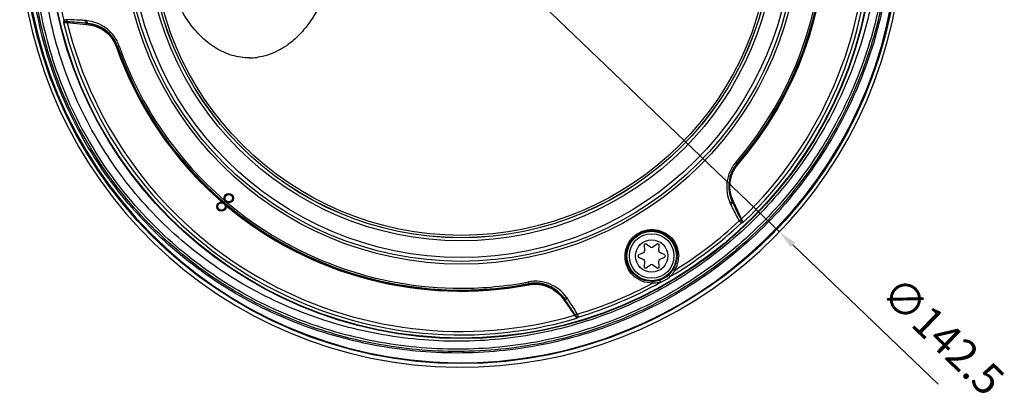
# Model space of a CAD drawing. Units: millimetres. Extents: x -11 to 356, y 0 to 306.
# Drawn here: x 18 to 177, y 125 to 185 of the extents above; entities that cross this region are included whole.
import ezdxf

# ---------------------------------------------------------------- set-up
doc = ezdxf.new("R2010")
doc.units = ezdxf.units.MM
doc.layers.get('Defpoints').update_dxf_attribs({"lineweight": 0})
doc.styles.add('標準', font='txt')
doc.dimstyles.new('標準', dxfattribs={"dimtxt": 5, "dimasz": 3, "dimexe": 2, "dimexo": 1, "dimgap": 2, "dimtad": 1, "dimdec": 1, "dimrnd": 0.01, "dimdsep": 46, "dimtxsty": '標準', "dimcen": 0, "dimclrd": 256, "dimclre": 256, "dimclrt": 256, "dimazin": 0, "dimtfac": 1, "dimtdec": 1, "dimtmove": 0, "dimatfit": 3, "dimfxl": 1, "dimtfillclr": 256, "dimtolj": 1, "dimtzin": 0, "dimlwd": -1, "dimlwe": -1, "dimarcsym": 0})

# ---------------------------------------------------------------- blocks, each defined once
blk = doc.blocks.new('*D52')
at = {"transparency": 16777216}
for p, q in [((36.03, 251.64), (33.87, 253.72)), ((38.19, 249.56), (140.93, 150.82)), ((166.56, 126.19), (143.09, 148.75))]:
    blk.add_line(p, q, dxfattribs=at)
at = {"linetype": 'Continuous', "transparency": 16777216}
for points in [[(36.38, 252), (35.69, 251.28), (38.19, 249.56)], [(143.44, 149.11), (142.75, 148.39), (140.93, 150.82)]]:
    blk.add_solid(points, dxfattribs=at)
at = {"layer": 'Defpoints', "color": 0, "linetype": 'Continuous', "transparency": 16777216}
for p in [(38.19, 249.56), (140.93, 150.82)]:
    blk.add_point(p, dxfattribs=at)
at = {"linetype": 'Continuous', "transparency": 16777216, "insert": (160.46, 144.08), "char_height": 5, "width": 10.6094, "attachment_point": 1, "rotation": 316.1361, "line_spacing_factor": 0.9, "style": '標準'}
blk.add_mtext('\\A1;∅142.5', dxfattribs=at)

msp = doc.modelspace()

# ---------------------------------------------------------------- linework, layer by layer
at = {"linetype": 'Continuous'}
for p, q in [((25.99, 184.64), (29.11, 184.36)), ((33.95, 180.68), (34.07, 180.72)), ((34.07, 180.72), (34.11, 180.77)), ((34.11, 180.77), (34.38, 180.87)), ((134.11, 161.89), (133.89, 162.07)), ((134.17, 161.87), (134.11, 161.89)), ((134.27, 161.79), (134.17, 161.87)), ((134.82, 152.92), (133.5, 155.76)), ((119.1, 148.68), (119.17, 147.79)), ((120.14, 148.35), (119.41, 148.86)), ((121.21, 148.86), (120.48, 148.35)), ((121.45, 147.79), (121.53, 148.68)), ((118.19, 147.11), (119, 147.5)), ((118.19, 146.75), (119, 146.37)), ((122.43, 147.11), (121.63, 147.5)), ((122.43, 146.75), (121.63, 146.37)), ((119.17, 146.08), (119.1, 145.19)), ((119.41, 145.01), (120.14, 145.52)), ((120.48, 145.52), (121.21, 145.01)), ((121.53, 145.19), (121.45, 146.08)), ((100.47, 142.46), (100.41, 142.75)), ((100.44, 142.4), (100.47, 142.46)), ((100.47, 142.27), (100.44, 142.4)), ((106.08, 139.93), (107.87, 137.36))]:
    msp.add_line(p, q, dxfattribs=at)
for centre, radius in [((89.56, 200.19), 70.65), ((89.56, 200.19), 66.61), ((89.56, 200.19), 66.53), ((89.56, 200.19), 54.58), ((89.56, 200.19), 54.13), ((89.56, 200.19), 53.5), ((89.56, 200.19), 50.81), ((89.56, 200.19), 50.31), ((89.56, 200.19), 50.3), ((89.56, 200.19), 49.93), ((52.05, 156.28), 0.75), ((52.05, 156.28), 0.6), ((50.88, 154.91), 0.75), ((50.88, 154.91), 0.6), ((120.31, 146.93), 4), ((120.31, 146.93), 3.6), ((120.31, 146.93), 2.6)]:
    msp.add_circle(centre, radius, dxfattribs=at)
for centre, radius, start, end in [((89.56, 200.19), 71.25, 6.7587, 353.2412), ((89.56, 200.19), 71.25, 6.7592, 353.2408), ((89.56, 200.19), 70.51, 1.5739, 358.4261), ((89.56, 200.19), 66.02, 313.5883, 46.4117), ((89.56, 200.19), 65.45, 313.7517, 46.2483), ((89.56, 200.19), 58.75, 319.3041, 40.6959), ((89.56, 200.19), 58.81, 319.3365, 40.6635), ((89.56, 200.19), 58.94, 319.3365, 40.6635), ((89.56, 200.19), 58.47, 319.3041, 40.6959), ((89.56, 200.19), 65.89, 180.7978, 193.3553), ((89.56, 200.19), 70.55, 267.0722, 357.5952), ((89.56, 200.19), 66.02, 193.5883, 286.4117), ((26.12, 183.3), 1.84, 96.1095, 97.7844), ((25.88, 182.95), 1.83, 86.1588, 87.0398), ((89.56, 200.19), 65.45, 193.7517, 286.2483), ((13.1, -4.72), 189.94, 85.1761, 86.1061), ((28.59, 178.68), 5.88, 83.0504, 85.2541), ((89.56, 200.19), 58.94, 199.3365, 229.0822), ((89.56, 200.19), 58.81, 199.3365, 280.6635), ((89.56, 200.19), 58.75, 199.3041, 280.6959), ((89.56, 200.19), 58.47, 199.3041, 229.2476), ((55.37, 188.52), 9.57, 270.0154, 277.6997), ((138.68, 158.15), 5.88, 203.0501, 205.2541), ((89.56, 200.19), 58.94, 229.9059, 280.6635), ((89.56, 200.19), 58.47, 229.7405, 270), ((305.25, 236.44), 189.94, 205.1761, 206.1061), ((89.56, 200.19), 65.4, 301.8007, 313.3225), ((135.92, 153.7), 1.84, 216.1095, 217.7844), ((136.34, 153.67), 1.83, 206.1588, 207.0398), ((89.56, 200.19), 65.89, 300.7978, 313.3553), ((118.87, 147.77), 0.3, 295.3148, 4.6852), ((119.3, 148.69), 0.2, 55.3148, 184.6852), ((120.31, 148.6), 0.3, 235.3148, 304.6852), ((121.33, 148.69), 0.2, 355.3148, 124.6852), ((121.75, 147.77), 0.3, 175.3148, 244.6852), ((118.28, 146.93), 0.2, 115.3148, 244.6852), ((118.87, 146.1), 0.3, 355.3148, 64.6852), ((121.75, 146.1), 0.3, 115.3148, 184.6852), ((122.34, 146.93), 0.2, 295.3148, 64.6852), ((120.3, 146.95), 4.12, 328.3474, 359.717), ((120.34, 146.89), 4.33, 328.3205, 359.6897), ((119.3, 145.17), 0.2, 175.3148, 304.6852), ((120.31, 145.27), 0.3, 55.3148, 124.6852), ((121.33, 145.17), 0.2, 235.3148, 4.6852), ((120.35, 146.92), 4.06, 311.9746, 328.3436), ((120.3, 146.89), 4.06, 271.6604, 288.0215), ((120.26, 147.03), 4.21, 288.0305, 311.9695), ((120.33, 146.89), 4.43, 288.0488, 311.9512), ((89.56, 200.19), 58.47, 270, 280.6959), ((89.56, 200.19), 65.4, 286.6775, 298.1993), ((89.56, 200.19), 65.89, 286.6447, 299.2022), ((101.41, 136.63), 5.88, 34.7492, 36.9523), ((-49.51, 31.63), 189.74, 33.8934, 34.8244), ((106.47, 136.42), 1.82, 32.959, 33.8424), ((106.68, 136.82), 1.81, 22.2016, 23.9046)]:
    msp.add_arc(centre, radius, start, end, dxfattribs=at)
for points, knots in [([(159.1, 199.1), (159.01, 196.91), (158.65, 192.54), (157.47, 186.05), (155.68, 179.64), (152.48, 171.23), (146.95, 161.25), (138.09, 150.73), (127.31, 142.11), (115.04, 135.77), (101.78, 131.97), (88.13, 130.82), (76.85, 132.03), (68.21, 134.21), (61.98, 136.4), (56, 139.17), (48.33, 143.67), (39.53, 150.78), (30.82, 161.34), (24.39, 173.51), (20.56, 186.65), (19.81, 195.72), (19.89, 200.19)], [0, 0, 0, 0, 0.030343, 0.060723, 0.091402, 0.122462, 0.185285, 0.248564, 0.311986, 0.375428, 0.438797, 0.501917, 0.56429, 0.594993, 0.62537, 0.655717, 0.686317, 0.748395, 0.811436, 0.874836, 0.937912, 1, 1, 1, 1]), ([(158.84, 199.36), (158.77, 197.18), (158.42, 192.83), (157.27, 186.35), (155.51, 179.96), (152.35, 171.58), (146.88, 161.61), (138.09, 151.09), (127.38, 142.47), (115.17, 136.11), (101.98, 132.27), (88.37, 131.07), (77.13, 132.25), (68.51, 134.39), (62.29, 136.56), (56.32, 139.3), (48.67, 143.75), (39.89, 150.8), (31.17, 161.29), (24.71, 173.39), (20.85, 186.47), (20.08, 195.51), (20.15, 199.97)], [0, 0, 0, 0, 0.030336, 0.060711, 0.091384, 0.122439, 0.185259, 0.24854, 0.311968, 0.375418, 0.438797, 0.501932, 0.564339, 0.595063, 0.625453, 0.655782, 0.686355, 0.748392, 0.81142, 0.874826, 0.937912, 1, 1, 1, 1]), ([(158.46, 199.05), (158.37, 196.89), (158, 192.56), (156.83, 186.14), (155.07, 179.79), (151.9, 171.47), (146.42, 161.6), (137.66, 151.19), (126.99, 142.65), (114.86, 136.37), (101.75, 132.6), (88.23, 131.44), (74.92, 132.86), (64.34, 136.03), (56.43, 139.67), (48.84, 144.09), (40.12, 151.09), (31.47, 161.5), (25.06, 173.52), (21.22, 186.51), (20.46, 195.47), (20.52, 199.9)], [0, 0, 0, 0, 0.03033, 0.060709, 0.091414, 0.122492, 0.185337, 0.248628, 0.312056, 0.375507, 0.438891, 0.502031, 0.564446, 0.6255, 0.655818, 0.686371, 0.748391, 0.811423, 0.874845, 0.93794, 1, 1, 1, 1]), ([(157.21, 200.19), (157.16, 198.07), (156.86, 193.83), (155.82, 187.51), (154.19, 181.26), (151.2, 173.05), (145.99, 163.26), (137.55, 152.9), (127.21, 144.35), (115.38, 137.98), (102.56, 134.07), (89.29, 132.73), (76.17, 133.93), (65.72, 136.9), (57.9, 140.36), (50.41, 144.58), (41.76, 151.3), (33.12, 161.38), (26.64, 173.08), (22.68, 185.79), (21.8, 194.59), (21.8, 198.94)], [0, 0, 0, 0, 0.030295, 0.06064, 0.091305, 0.122353, 0.185175, 0.248482, 0.311941, 0.375432, 0.438864, 0.502072, 0.564618, 0.625822, 0.656083, 0.68652, 0.748352, 0.811321, 0.874773, 0.937924, 1, 1, 1, 1]), ([(55.38, 178.94), (54.91, 178.94), (53.97, 179.01), (52.58, 179.32), (51.22, 179.84), (49.43, 180.8), (47.33, 182.51), (45.18, 185.18), (43.43, 188.42), (42.13, 192.09), (41.34, 196.07), (41.16, 198.81), (41.16, 200.19)], [0, 0, 0, 0, 0.049731, 0.100044, 0.151477, 0.204497, 0.316464, 0.437807, 0.568544, 0.707395, 0.852145, 1, 1, 1, 1]), ([(69.6, 200.19), (69.6, 198.23), (69.33, 195.31), (68.42, 191.57), (67.5, 188.95), (66.34, 186.55), (64.96, 184.41), (63.4, 182.57), (62.22, 181.54), (61.61, 181.09)], [0, 0, 0, 0, 0.274827, 0.408769, 0.538558, 0.663137, 0.781746, 0.894004, 1, 1, 1, 1]), ([(25.46, 184.98), (25.45, 184.95), (25.42, 184.86), (25.4, 184.76), (25.39, 184.68)], [0, 0, 0, 0, 0.22758, 1, 1, 1, 1]), ([(25.65, 184.77), (25.6, 184.76), (25.51, 184.74), (25.42, 184.7), (25.39, 184.68)], [0, 0, 0, 0, 0.560773, 1, 1, 1, 1]), ([(25.39, 184.68), (25.47, 184.69), (25.67, 184.68), (25.87, 184.65), (25.99, 184.64)], [0, 0, 0, 0, 0.407193, 1, 1, 1, 1]), ([(25.87, 185.12), (25.79, 185.11), (25.64, 185.08), (25.5, 185.02), (25.46, 184.98)], [0, 0, 0, 0, 0.582827, 1, 1, 1, 1]), ([(25.65, 184.77), (25.63, 184.78), (25.55, 184.84), (25.49, 184.91), (25.46, 184.98)], [0, 0, 0, 0, 0.260868, 1, 1, 1, 1]), ([(25.97, 184.78), (25.92, 184.78), (25.81, 184.78), (25.7, 184.78), (25.65, 184.77)], [0, 0, 0, 0, 0.536245, 1, 1, 1, 1]), ([(25.97, 184.78), (25.96, 184.8), (25.9, 184.91), (25.88, 185.03), (25.87, 185.12)], [0, 0, 0, 0, 0.218053, 1, 1, 1, 1]), ([(26, 184.78), (25.98, 184.82), (25.94, 184.94), (25.93, 185.06), (25.93, 185.13)], [0, 0, 0, 0, 0.454181, 1, 1, 1, 1]), ([(28.94, 184.98), (28.69, 185), (27.68, 185.07), (26.68, 185.11), (25.93, 185.13)], [0, 0, 0, 0, 0.250328, 1, 1, 1, 1]), ([(25.99, 184.64), (25.99, 184.65), (25.99, 184.7), (25.98, 184.75), (25.97, 184.78)], [0, 0, 0, 0, 0.284679, 1, 1, 1, 1]), ([(29.08, 184.54), (29.05, 184.55), (29.01, 184.6), (28.95, 184.75), (28.94, 184.88), (28.94, 184.98)], [0, 0, 0, 0, 0.166485, 0.394126, 1, 1, 1, 1]), ([(29.11, 184.36), (29.12, 184.4), (29.11, 184.46), (29.1, 184.52), (29.08, 184.54), (29.08, 184.54)], [0, 0, 0, 0, 0.622935, 0.848399, 1, 1, 1, 1]), ([(29.11, 184.36), (29.63, 184.32), (30.67, 184.09), (32.09, 183.33), (33.25, 182.17), (33.77, 181.19), (33.95, 180.68)], [0, 0, 0, 0, 0.244011, 0.491954, 0.744411, 1, 1, 1, 1]), ([(29.3, 184.52), (29.28, 184.53), (29.23, 184.58), (29.18, 184.73), (29.17, 184.86), (29.18, 184.96)], [0, 0, 0, 0, 0.161904, 0.386921, 1, 1, 1, 1]), ([(34.38, 180.87), (34.19, 181.43), (33.62, 182.5), (32.37, 183.77), (30.85, 184.62), (29.74, 184.89), (29.19, 184.96)], [0, 0, 0, 0, 0.258862, 0.512649, 0.759346, 1, 1, 1, 1]), ([(29.3, 184.52), (29.82, 184.45), (30.85, 184.19), (32.25, 183.38), (33.38, 182.21), (33.89, 181.23), (34.07, 180.72)], [0, 0, 0, 0, 0.244589, 0.492804, 0.745031, 1, 1, 1, 1]), ([(34.11, 180.77), (33.93, 181.3), (33.41, 182.29), (32.24, 183.46), (30.83, 184.22), (29.81, 184.46), (29.3, 184.52)], [0, 0, 0, 0, 0.260509, 0.514947, 0.76097, 1, 1, 1, 1]), ([(59.94, 180.07), (59.42, 179.81), (58.35, 179.36), (57.22, 179.11), (56.66, 179.03)], [0, 0, 0, 0, 0.506977, 1, 1, 1, 1]), ([(61.61, 181.09), (61.48, 181), (60.94, 180.62), (60.38, 180.29), (59.94, 180.07)], [0, 0, 0, 0, 0.254551, 1, 1, 1, 1]), ([(133.89, 162.07), (133.5, 161.62), (132.85, 160.6), (132.38, 158.88), (132.41, 157.14), (132.73, 156.04), (132.95, 155.53)], [0, 0, 0, 0, 0.258868, 0.512657, 0.759352, 1, 1, 1, 1]), ([(134.11, 161.89), (133.74, 161.46), (133.14, 160.52), (132.72, 158.92), (132.76, 157.32), (133.06, 156.31), (133.27, 155.84)], [0, 0, 0, 0, 0.260517, 0.514956, 0.760975, 1, 1, 1, 1]), ([(133.27, 155.84), (133.07, 156.33), (132.78, 157.35), (132.78, 158.96), (133.23, 160.53), (133.82, 161.46), (134.17, 161.87)], [0, 0, 0, 0, 0.244589, 0.492804, 0.745031, 1, 1, 1, 1]), ([(133.5, 155.76), (133.28, 156.23), (132.95, 157.25), (132.91, 158.86), (133.33, 160.44), (133.92, 161.37), (134.27, 161.79)], [0, 0, 0, 0, 0.244011, 0.491954, 0.744411, 1, 1, 1, 1]), ([(133.27, 155.84), (133.27, 155.82), (133.25, 155.76), (133.15, 155.63), (133.04, 155.56), (132.95, 155.52)], [0, 0, 0, 0, 0.161904, 0.386921, 1, 1, 1, 1]), ([(133.5, 155.76), (133.46, 155.74), (133.42, 155.71), (133.37, 155.67), (133.36, 155.65), (133.36, 155.64)], [0, 0, 0, 0, 0.622935, 0.848399, 1, 1, 1, 1]), ([(133.36, 155.64), (133.36, 155.61), (133.34, 155.55), (133.24, 155.42), (133.13, 155.35), (133.05, 155.3)], [0, 0, 0, 0, 0.166486, 0.394126, 1, 1, 1, 1]), ([(133.05, 155.3), (133.16, 155.07), (133.6, 154.17), (134.06, 153.28), (134.43, 152.62)], [0, 0, 0, 0, 0.250328, 1, 1, 1, 1]), ([(134.69, 152.86), (134.67, 152.81), (134.58, 152.72), (134.49, 152.65), (134.43, 152.62)], [0, 0, 0, 0, 0.454181, 1, 1, 1, 1]), ([(134.71, 152.83), (134.7, 152.81), (134.63, 152.71), (134.54, 152.63), (134.46, 152.58)], [0, 0, 0, 0, 0.218053, 1, 1, 1, 1]), ([(134.46, 152.58), (134.52, 152.51), (134.61, 152.4), (134.73, 152.3), (134.79, 152.29)], [0, 0, 0, 0, 0.582827, 1, 1, 1, 1]), ([(134.82, 152.92), (134.81, 152.91), (134.77, 152.89), (134.73, 152.86), (134.71, 152.83)], [0, 0, 0, 0, 0.284679, 1, 1, 1, 1]), ([(134.71, 152.83), (134.73, 152.78), (134.78, 152.69), (134.84, 152.6), (134.88, 152.56)], [0, 0, 0, 0, 0.536245, 1, 1, 1, 1]), ([(134.88, 152.56), (134.88, 152.53), (134.87, 152.44), (134.83, 152.35), (134.79, 152.29)], [0, 0, 0, 0, 0.260868, 1, 1, 1, 1]), ([(135.08, 152.37), (135.03, 152.44), (134.95, 152.62), (134.87, 152.81), (134.82, 152.92)], [0, 0, 0, 0, 0.407193, 1, 1, 1, 1]), ([(134.88, 152.56), (134.91, 152.52), (134.98, 152.45), (135.05, 152.4), (135.08, 152.37)], [0, 0, 0, 0, 0.560773, 1, 1, 1, 1]), ([(116.01, 146.86), (116.01, 147.42), (116.23, 148.57), (117.22, 150.05), (118.74, 151.03), (120.51, 151.32), (122.2, 150.91), (123.57, 149.92), (124.47, 148.51), (124.67, 147.41), (124.67, 146.86)], [0, 0, 0, 0, 0.123742, 0.252318, 0.383801, 0.513423, 0.638292, 0.759222, 0.878837, 1, 1, 1, 1]), ([(116.18, 146.93), (116.17, 147.47), (116.38, 148.57), (117.33, 149.98), (118.78, 150.92), (120.47, 151.19), (122.08, 150.79), (123.38, 149.84), (124.23, 148.5), (124.42, 147.45), (124.42, 146.93)], [0, 0, 0, 0, 0.123624, 0.252524, 0.384628, 0.514636, 0.639429, 0.759985, 0.879156, 1, 1, 1, 1]), ([(134.79, 152.29), (134.82, 152.29), (134.92, 152.31), (135.01, 152.34), (135.08, 152.37)], [0, 0, 0, 0, 0.22758, 1, 1, 1, 1]), ([(120.46, 142.56), (119.87, 142.54), (118.69, 142.75), (117.22, 143.73), (116.25, 145.16), (116.02, 146.3), (116.01, 146.86)], [0, 0, 0, 0, 0.259055, 0.509144, 0.754132, 1, 1, 1, 1]), ([(120.42, 142.83), (119.85, 142.82), (118.72, 143.02), (117.32, 143.95), (116.4, 145.32), (116.18, 146.4), (116.18, 146.93)], [0, 0, 0, 0, 0.259828, 0.50988, 0.754451, 1, 1, 1, 1]), ([(124.02, 144.61), (123.98, 144.52), (123.78, 144.15), (123.52, 143.82), (123.3, 143.6)], [0, 0, 0, 0, 0.259292, 1, 1, 1, 1]), ([(124.02, 144.61), (124, 144.63), (123.94, 144.66), (123.87, 144.71), (123.83, 144.75), (123.8, 144.78), (123.81, 144.79)], [0, 0, 0, 0, 0.335339, 0.656397, 0.891014, 1, 1, 1, 1]), ([(121.71, 142.68), (121.72, 142.71), (121.72, 142.79), (121.69, 142.89), (121.65, 142.96), (121.62, 143.01), (121.58, 143.04), (121.56, 143.03)], [0, 0, 0, 0, 0.243731, 0.560215, 0.711132, 0.839331, 1, 1, 1, 1]), ([(123.3, 143.6), (123.26, 143.6), (123.2, 143.65), (123.13, 143.72), (123.08, 143.79), (123.06, 143.84), (123.05, 143.89), (123.07, 143.9)], [0, 0, 0, 0, 0.243749, 0.560206, 0.711106, 0.839297, 1, 1, 1, 1]), ([(106.55, 140.29), (106.22, 140.74), (105.43, 141.56), (103.94, 142.45), (102.21, 142.91), (101, 142.86), (100.41, 142.75)], [0, 0, 0, 0, 0.240651, 0.487344, 0.741135, 1, 1, 1, 1]), ([(100.44, 142.4), (100.98, 142.5), (102.08, 142.55), (103.66, 142.15), (105.05, 141.34), (105.8, 140.58), (106.12, 140.17)], [0, 0, 0, 0, 0.254965, 0.507191, 0.755407, 1, 1, 1, 1]), ([(106.12, 140.17), (105.81, 140.58), (105.09, 141.35), (103.73, 142.18), (102.13, 142.61), (101.01, 142.57), (100.47, 142.46)], [0, 0, 0, 0, 0.239027, 0.485047, 0.739488, 1, 1, 1, 1]), ([(100.47, 142.27), (101, 142.37), (102.11, 142.41), (103.69, 141.99), (105.06, 141.14), (105.78, 140.36), (106.08, 139.93)], [0, 0, 0, 0, 0.255584, 0.50804, 0.755984, 1, 1, 1, 1]), ([(120.46, 142.56), (120.47, 142.59), (120.47, 142.65), (120.46, 142.74), (120.45, 142.8), (120.43, 142.83), (120.42, 142.83)], [0, 0, 0, 0, 0.33531, 0.656396, 0.891037, 1, 1, 1, 1]), ([(121.71, 142.68), (121.61, 142.66), (121.2, 142.56), (120.78, 142.54), (120.46, 142.56)], [0, 0, 0, 0, 0.241544, 1, 1, 1, 1]), ([(106.08, 139.93), (106.11, 139.95), (106.16, 139.98), (106.22, 139.99), (106.24, 139.99), (106.25, 139.99)], [0, 0, 0, 0, 0.623214, 0.848629, 1, 1, 1, 1]), ([(106.12, 140.17), (106.14, 140.15), (106.2, 140.14), (106.36, 140.16), (106.48, 140.23), (106.56, 140.28)], [0, 0, 0, 0, 0.161906, 0.386923, 1, 1, 1, 1]), ([(106.25, 139.99), (106.27, 139.97), (106.34, 139.96), (106.49, 139.98), (106.62, 140.04), (106.7, 140.09)], [0, 0, 0, 0, 0.166484, 0.394123, 1, 1, 1, 1]), ([(108.33, 137.55), (108.2, 137.76), (107.68, 138.62), (107.12, 139.46), (106.7, 140.09)], [0, 0, 0, 0, 0.249678, 1, 1, 1, 1]), ([(107.87, 137.36), (107.89, 137.37), (107.93, 137.39), (107.97, 137.41), (108.01, 137.42)], [0, 0, 0, 0, 0.284679, 1, 1, 1, 1]), ([(107.87, 137.36), (107.95, 137.27), (108.07, 137.1), (108.18, 136.94), (108.22, 136.86)], [0, 0, 0, 0, 0.592811, 1, 1, 1, 1]), ([(107.99, 137.44), (108.04, 137.44), (108.16, 137.47), (108.27, 137.52), (108.33, 137.55)], [0, 0, 0, 0, 0.45418, 1, 1, 1, 1]), ([(108.01, 137.42), (108.03, 137.42), (108.15, 137.42), (108.27, 137.46), (108.35, 137.5)], [0, 0, 0, 0, 0.218053, 1, 1, 1, 1]), ([(108.16, 137.13), (108.14, 137.18), (108.09, 137.28), (108.04, 137.37), (108.01, 137.42)], [0, 0, 0, 0, 0.463736, 1, 1, 1, 1]), ([(108.22, 136.86), (108.21, 136.88), (108.21, 136.97), (108.18, 137.06), (108.16, 137.13)], [0, 0, 0, 0, 0.202903, 1, 1, 1, 1]), ([(108.16, 137.13), (108.18, 137.12), (108.27, 137.08), (108.36, 137.06), (108.43, 137.07)], [0, 0, 0, 0, 0.260868, 1, 1, 1, 1]), ([(108.22, 136.86), (108.24, 136.88), (108.32, 136.94), (108.39, 137.01), (108.43, 137.07)], [0, 0, 0, 0, 0.271165, 1, 1, 1, 1]), ([(108.43, 137.07), (108.45, 137.13), (108.43, 137.28), (108.38, 137.42), (108.35, 137.5)], [0, 0, 0, 0, 0.417129, 1, 1, 1, 1])]:
    msp.add_open_spline(points, degree=3, knots=knots, dxfattribs=at)
for points in [[(29.19, 184.96), (29.1, 184.97), (29.02, 184.97), (28.94, 184.98)], [(132.95, 155.53), (132.98, 155.45), (133.01, 155.38), (133.05, 155.3)], [(106.7, 140.09), (106.65, 140.15), (106.6, 140.22), (106.55, 140.29)]]:
    msp.add_open_spline(points, degree=3, dxfattribs=at)

# ---------------------------------------------------------------- dimensions: what is measured, and where the dimension line sits
dim = msp.add_diameter_dim_2p(p1=(38.19, 249.56), p2=(140.93, 150.82), dimstyle='標準', dxfattribs=at)
dim.commit()
dim.dimension.update_dxf_attribs({"geometry": '*D52', "text_midpoint": (158.28, 134.15), "dimtype": 163})

doc.saveas('drawing.dxf')
